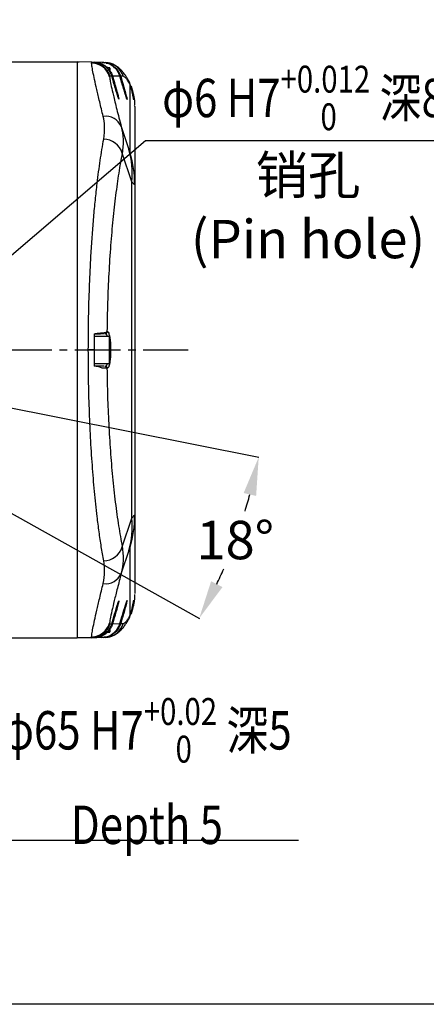
# Model space of a CAD drawing. Units: inches. Extents: x 0 to 13441, y 0 to 9502.
# Drawn here: x 9222 to 10069, y 2142 to 4193 of the extents above; entities that cross this region are included whole.
import ezdxf

# ---------------------------------------------------------------- set-up
doc = ezdxf.new("R2010")
doc.units = ezdxf.units.IN
doc.header["$MEASUREMENT"] = 0
doc.linetypes.add('CENTER2', pattern=[28.575, 19.05, -3.175, 3.175, -3.175])
for name, color, linetype in [('1轮廓实线层', 7, 'Continuous'), ('3中心线层', 1, 'CENTER2'), ('6文字层', 3, 'Continuous'), ('7标注层', 4, 'Continuous')]:
    doc.layers.add(name, color=color, linetype=linetype)
doc.styles.add('宋体-标注', font='txt')
doc.dimstyles.new('ERORT2024$2', dxfattribs={"dimscale": 2, "dimtxt": 40, "dimasz": 40, "dimexe": 0.18, "dimexo": 0.0625, "dimgap": 10, "dimtad": 1, "dimtih": 1, "dimtoh": 1, "dimdsep": 46, "dimtxsty": '宋体-标注', "dimcen": 1, "dimadec": 0, "dimazin": 0, "dimtfac": 1, "dimtdec": 4, "dimtix": 1, "dimtmove": 0, "dimatfit": 0, "dimfxl": 1, "dimtolj": 1, "dimtzin": 0, "dimarcsym": 0})
doc.dimstyles.new('ERORT2024$3', dxfattribs={"dimscale": 2, "dimtxt": 40, "dimasz": 40, "dimexe": 0.18, "dimexo": 0.0625, "dimgap": 10, "dimtad": 1, "dimtoh": 1, "dimdsep": 46, "dimtxsty": '宋体-标注', "dimcen": 1, "dimadec": 0, "dimazin": 0, "dimtfac": 1, "dimtdec": 4, "dimtmove": 0, "dimatfit": 3, "dimfxl": 1, "dimtolj": 1, "dimtzin": 0, "dimarcsym": 0})

# ---------------------------------------------------------------- blocks, each defined once
blk = doc.blocks.new('*D39')
at = {"layer": '7标注层', "color": 0, "lineweight": -2}
for p, q in [((8739.5, 4497.6), (8503.1, 3881.6)), ((9541.6, 4497.6), (8739.5, 4497.6)), ((8460.1, 3769.6), (8474.5, 3806.9)), ((8431.5, 3694.9), (8402.8, 3620.2))]:
    blk.add_line(p, q, dxfattribs=at)
at = {"layer": '7标注层', "color": 0}
for points in [[(8490.7, 3886.4), (8515.6, 3876.9), (8474.5, 3806.9)], [(8443.9, 3690.1), (8419, 3699.7), (8460.1, 3769.6)]]:
    blk.add_solid(points, dxfattribs=at)
at = {"layer": 'Defpoints', "color": 0}
for p in [(8474.5, 3806.9), (8460.1, 3769.6)]:
    blk.add_point(p, dxfattribs=at)
at = {"layer": '7标注层', "color": 0, "insert": (9150.5, 4638.4), "char_height": 80, "attachment_point": 5, "style": '宋体-标注'}
blk.add_mtext('\\A1;10-M6 深9 均布\\PDepth 9 EQS', dxfattribs=at)
blk = doc.blocks.new('*D40')
at = {"layer": '7标注层', "color": 0, "lineweight": -2}
for p, q in [((8436.7, 3802.5), (8398.6, 3872.8)), ((8474.8, 3732.2), (8721, 3277.7)), ((9151.4, 2483), (8759.1, 3207.4)), ((9803.1, 2483), (9151.4, 2483))]:
    blk.add_line(p, q, dxfattribs=at)
at = {"layer": '7标注层', "color": 0}
for points in [[(8425, 3796.1), (8448.5, 3808.8), (8474.8, 3732.2)], [(8770.8, 3213.7), (8747.3, 3201), (8721, 3277.7)]]:
    blk.add_solid(points, dxfattribs=at)
at = {"layer": 'Defpoints', "color": 0}
for p in [(8474.8, 3732.2), (8721, 3277.7)]:
    blk.add_point(p, dxfattribs=at)
at = {"layer": '7标注层', "color": 0, "insert": (9487.3, 2627.8), "char_height": 80, "attachment_point": 5, "style": '宋体-标注'}
blk.add_mtext('\\A1;\\W0.8;φ65 H7{\\H0.7x;\\S+0.02^  0;} 深5\\PDepth 5', dxfattribs=at)
blk = doc.blocks.new('*D42')
at = {"layer": '7标注层', "color": 0, "lineweight": -2}
for p, q in [((7622.3, 3504.9), (7475.1, 3504.9)), ((8287.9, 3468.2), (7482.9, 3373))]:
    blk.add_line(p, q, dxfattribs=at)
for start, end in [(171.8308, 175.9154), (180, 180.3102), (186.4495, 186.75), (190.8346, 194.9192)]:
    blk.add_arc((8597.9, 3504.9), 1122.4, start, end, dxfattribs=at)
at = {"layer": '7标注层', "color": 0}
for points in [[(7465, 3585.4), (7491.7, 3584.4), (7475.5, 3504.9)], [(7508.7, 3296), (7482.3, 3291.9), (7483.3, 3373)]]:
    blk.add_solid(points, dxfattribs=at)
at = {"layer": 'Defpoints', "color": 0}
for p in [(7622.4, 3504.9), (8597.9, 3504.9), (9573.4, 3504.9), (8288.1, 3468.3), (7480.2, 3402.7)]:
    blk.add_point(p, dxfattribs=at)
at = {"layer": '7标注层', "color": 0, "insert": (7477.4, 3438.9), "char_height": 80, "attachment_point": 5, "style": '宋体-标注'}
blk.add_mtext('\\A1;7%%d', dxfattribs=at)
blk = doc.blocks.new('*D44')
at = {"layer": '7标注层', "color": 0, "lineweight": -2}
for p, q in [((9484, 3940.9), (8982.9, 3511.7)), ((10122.4, 3940.9), (9484, 3940.9)), ((8885.7, 3428.5), (8922.1, 3459.7)), ((8824.9, 3376.4), (8764.2, 3324.4))]:
    blk.add_line(p, q, dxfattribs=at)
at = {"layer": '7标注层', "color": 0}
for points in [[(8974.2, 3521.8), (8991.6, 3501.6), (8922.1, 3459.7)], [(8833.6, 3366.3), (8816.3, 3386.5), (8885.7, 3428.5)]]:
    blk.add_solid(points, dxfattribs=at)
at = {"layer": 'Defpoints', "color": 0}
for p in [(8922.1, 3459.7), (8885.7, 3428.5)]:
    blk.add_point(p, dxfattribs=at)
at = {"layer": '7标注层', "color": 0, "insert": (9813.2, 4029.9), "char_height": 80, "attachment_point": 5, "style": '宋体-标注'}
blk.add_mtext('\\A1;\\A1;\\fSimSun|b0|i0|c134|p2;\\W0.8;φ6 H7{\\H0.7x;\\S+0.012^  0;} 深8', dxfattribs=at)
blk = doc.blocks.new('*D52')
at = {"layer": '7标注层', "color": 0, "lineweight": -2}
for p, q in [((8904, 3444), (9720.3, 3281.7)), ((8870.2, 3352.4), (9596.4, 2945.8))]:
    blk.add_line(p, q, dxfattribs=at)
for start, end in [(342.9221, 344.7426), (334.7574, 336.5116)]:
    blk.add_arc((8597.9, 3504.9), 1144, start, end, dxfattribs=at)
at = {"layer": '7标注层', "color": 0}
for points in [[(9714.6, 3200.8), (9688.6, 3206.9), (9720, 3281.7)], [(9620.9, 3023.2), (9644.6, 3011), (9596.1, 2945.9)]]:
    blk.add_solid(points, dxfattribs=at)
at = {"layer": 'Defpoints', "color": 0}
for p in [(8597.9, 3504.9), (8597.9, 3504.9), (8903.9, 3444.1), (8870.1, 3352.5), (9655.9, 3069.6)]:
    blk.add_point(p, dxfattribs=at)
at = {"layer": '7标注层', "color": 0, "insert": (9671.2, 3109), "char_height": 80, "attachment_point": 5, "style": '宋体-标注'}
blk.add_mtext('\\A1;18%%d', dxfattribs=at)

msp = doc.modelspace()

# ---------------------------------------------------------------- linework, layer by layer
at = {"color": 7, "linetype": 'Continuous', "lineweight": 25}
for p, q in [((9172.283, 4104.936), (9341.911, 4104.936)), ((9372.592, 4104.294), (9341.911, 4104.936)), ((9341.911, 4104.936), (9341.911, 2904.936)), ((9341.911, 4104.936), (9342.01, 4104.936)), ((9372.138, 4102.656), (9372.592, 4104.294)), ((9372.592, 4104.294), (9377.99, 4104.18)), ((9393.483, 4103.856), (9378.262, 4104.175)), ((9395.142, 4103.821), (9400.251, 4103.714)), ((9395.754, 4099.684), (9395.753, 4099.683)), ((9395.939, 4098.698), (9395.939, 4098.696)), ((9409.19, 4092.936), (9402.886, 4092.936)), ((9409.99, 4092.136), (9409.99, 4088.11)), ((9409.99, 4088.11), (9409.99, 4084.858)), ((9414.037, 4075.461), (9410.133, 4075.543)), ((9416.789, 4066.06), (9414.037, 4075.461)), ((9416.79, 4066.06), (9414.038, 4075.461)), ((9415.721, 4075.426), (9418.466, 4066.06)), ((9431.017, 4075.106), (9415.721, 4075.426)), ((9416.79, 4066.06), (9416.789, 4066.06)), ((9433.664, 4066.06), (9431.017, 4075.106)), ((9433.665, 4066.06), (9431.018, 4075.105)), ((9432.72, 4075.07), (9435.36, 4066.06)), ((9437.793, 4074.964), (9432.72, 4075.07)), ((9433.665, 4066.06), (9433.664, 4066.06)), ((9451.494, 4061.16), (9449.4, 4065.422)), ((9452.184, 3916.452), (9452.184, 4058.413)), ((9453.842, 4054.39), (9454.998, 4052.305)), ((9454.998, 4052.305), (9456.029, 4048.959)), ((9458.832, 4037.865), (9456.196, 4049.158)), ((9461.911, 4012.026), (9461.911, 3849.007)), ((9433.897, 3970.201), (9449.715, 3922.805)), ((9455.736, 3855.359), (9435.833, 3914.996)), ((9455.736, 3154.513), (9455.736, 3855.359)), ((9461.911, 3849.007), (9461.911, 3160.866)), ((9409.19, 3532.936), (9377.99, 3532.936)), ((9401.064, 3539.123), (9400.262, 3539.102)), ((9404.095, 3543.101), (9404.897, 3543.122)), ((9409.99, 3532.136), (9409.99, 3529.986)), ((9409.99, 3529.986), (9409.99, 3477.736)), ((9377.99, 3504.936), (9365.318, 3504.936)), ((9377.99, 3476.936), (9409.19, 3476.936)), ((9400.262, 3470.77), (9401.064, 3470.749)), ((9404.897, 3466.75), (9404.095, 3466.771)), ((9461.911, 3160.866), (9461.911, 2997.847)), ((9435.833, 3094.876), (9455.736, 3154.513)), ((9449.715, 3087.068), (9433.897, 3039.672)), ((9452.184, 2951.459), (9452.184, 3093.42)), ((9454.998, 2957.567), (9453.842, 2955.482)), ((9456.029, 2960.913), (9454.998, 2957.567)), ((9456.196, 2960.714), (9458.858, 2971.436)), ((9410.133, 2934.329), (9414.037, 2934.411)), ((9414.037, 2934.411), (9416.789, 2943.812)), ((9414.038, 2934.411), (9416.79, 2943.812)), ((9418.466, 2943.812), (9415.721, 2934.446)), ((9415.721, 2934.446), (9431.017, 2934.767)), ((9416.789, 2943.812), (9416.79, 2943.812)), ((9431.017, 2934.767), (9433.664, 2943.812)), ((9431.018, 2934.767), (9433.665, 2943.812)), ((9435.36, 2943.812), (9432.72, 2934.802)), ((9432.72, 2934.802), (9437.793, 2934.909)), ((9433.664, 2943.812), (9433.665, 2943.812)), ((9449.4, 2944.451), (9451.494, 2948.712)), ((9402.697, 2916.936), (9409.19, 2916.936)), ((9409.99, 2925.017), (9409.99, 2917.736)), ((9172.283, 2904.936), (9341.911, 2904.936)), ((9372.592, 2905.579), (9341.911, 2904.936)), ((9342.01, 2904.936), (9341.911, 2904.936)), ((9372.592, 2905.579), (9372.138, 2907.216)), ((9377.99, 2905.692), (9372.592, 2905.579)), ((9377.99, 2905.692), (9377.99, 2905.72)), ((9378.153, 2905.695), (9377.99, 2905.692)), ((9393.478, 2906.016), (9378.153, 2905.695)), ((9400.251, 2906.158), (9395.142, 2906.051)), ((9395.754, 2910.188), (9395.402, 2910.866)), ((9395.939, 2911.176), (9395.939, 2911.175)), ((9404.889, 2907.125), (9400.251, 2906.158))]:
    msp.add_line(p, q, dxfattribs=at)
at = {"color": 8, "linetype": 'Continuous', "lineweight": 25}
for p, q in [((9345.911, 4104.872), (9345.911, 4104.852)), ((9395.142, 4103.821), (9397.969, 4103.322)), ((9409.19, 4085.839), (9409.19, 4092.936)), ((9456.029, 4048.959), (9457.385, 4044.556)), ((9461.911, 4012.026), (9461.677, 4013.707)), ((9409.19, 3530.723), (9409.19, 3532.936)), ((9409.19, 3476.936), (9409.19, 3530.723)), ((9409.99, 3504.936), (9411.718, 3504.936)), ((9457.385, 2965.317), (9456.029, 2960.913)), ((9409.19, 2916.936), (9409.19, 2923.963)), ((9345.911, 2905.02), (9345.911, 2905)), ((9378.153, 2905.695), (9378.152, 2905.73))]:
    msp.add_line(p, q, dxfattribs=at)
at = {"color": 7, "linetype": 'Continuous', "lineweight": 25}
for centre, radius, start, end in [((9371.337, 4062.682), 39.982, 16.467154, 88.852402), ((9371.752, 4064.311), 39.992, 16.312, 88.795814), ((9399.411, 4063.731), 39.992, 16.312, 88.795814), ((9409.19, 4092.136), 0.8, 360, 90), ((9401.639, 3956.995), 34.856, 22.263208, 98.71804), ((9396.295, 3903.049), 41.303, 16.813236, 88.623222), ((9270.141, 3872.782), 186.41, 354.637137, 15.565973), ((9221.763, 3848.878), 240.053, 359.999939, 16.317448), ((9223.18, 3849.004), 238.73, 0.000721, 16.411202), ((9400.128, 3543.068), 3.968, 271.934135, 0.480876), ((9400.93, 3543.089), 3.968, 271.934135, 0.480876), ((9409.19, 3532.136), 0.8, 360, 90), ((9400.128, 3466.805), 3.968, 359.519124, 88.065865), ((9400.93, 3466.784), 3.968, 359.519124, 88.065865), ((9409.19, 3477.736), 0.8, 270, 0), ((9223.18, 3160.869), 238.73, 343.588798, 359.999279), ((9270.141, 3137.09), 186.41, 344.434027, 5.362863), ((9396.295, 3106.823), 41.303, 271.376778, 343.186764), ((9401.639, 3052.877), 34.856, 261.28196, 337.736792), ((9371.337, 2947.19), 39.982, 271.147598, 343.532846), ((9371.752, 2945.562), 39.992, 271.204186, 343.688), ((9399.411, 2946.141), 39.992, 271.204186, 343.688), ((9409.19, 2917.736), 0.8, 270, 0)]:
    msp.add_arc(centre, radius, start, end, dxfattribs=at)
at = {"color": 8, "linetype": 'Continuous', "lineweight": 25}
for centre, radius, start, end in [((9403.036, 4113.799), 40.415, 286.016161, 288.291934), ((9406.042, 4103.631), 39.571, 286.038228, 288.298303), ((9419.926, 4113.777), 40.767, 286.007128, 288.289363), ((9422.829, 4103.961), 39.918, 286.029076, 288.295646), ((9414.175, 4047.369), 39.581, 16.202413, 27.732684), ((9454.321, 4051.903), 0.788, 30.72293, 89.184151), ((9455.624, 4043.91), 1.875, 20.158473, 76.347366), ((9425.203, 4026.219), 3.988, 16.422474, 50.051895), ((9442.218, 4025.775), 3.988, 16.422827, 50.89246), ((9425.205, 2983.652), 3.986, 317.270101, 343.5831), ((9442.219, 2984.097), 3.987, 316.133014, 343.580078), ((9454.317, 2957.973), 0.793, 270.328901, 329.189144), ((9455.57, 2966.022), 1.947, 284.434766, 338.74602), ((9401.116, 2889.853), 46.924, 71.865933, 73.825973), ((9404.06, 2899.838), 46.274, 71.861174, 73.81162), ((9417.992, 2889.827), 47.326, 71.868801, 73.834708), ((9420.839, 2899.479), 46.65, 71.863947, 73.819964), ((9414.175, 2962.504), 39.581, 332.267319, 343.797587)]:
    msp.add_arc(centre, radius, start, end, dxfattribs=at)
at = {"color": 7, "linetype": 'Continuous', "lineweight": 25}
for centre, major_axis, start_param, end_param in [((9377.315, 4064.186), (39.999, -0.838), 1.11275412, 1.57406461), ((9375.651, 4064.221), (39.999, -0.838), 1.0599388, 1.49692497), ((9375.651, 2945.652), (39.999, 0.838), 4.74994487, 5.22324651), ((9377.315, 2945.687), (39.999, 0.838), 4.71238898, 5.17043118)]:
    msp.add_ellipse(centre, major_axis=major_axis, ratio=0.99980825, start_param=start_param, end_param=end_param, dxfattribs=at)
for points, knots in [([(9342.01, 4104.936), (9342.152, 4104.936), (9342.437, 4104.936), (9343.374, 4104.93), (9344.564, 4104.912), (9345.462, 4104.886), (9345.911, 4104.872)], [0, 0, 0, 0, 0.25023439, 0.50046975, 0.75067363, 1, 1, 1, 1]), ([(9396.355, 3991.449), (9393.821, 4001.855), (9388.792, 4022.501), (9382.84, 4047.875), (9378.078, 4069.013), (9374.687, 4085.308), (9372.538, 4097.155), (9372.271, 4100.825), (9372.138, 4102.656)], [0, 0, 0, 0, 0.16946557, 0.33621824, 0.50033507, 0.66777821, 0.83430147, 1, 1, 1, 1]), ([(9379.439, 4104.041), (9379.433, 4104.042), (9378.953, 4104.088), (9378.201, 4104.143), (9378.043, 4104.152), (9377.99, 4104.155)], [0, 0, 0, 0, 0.00872728, 0.67041538, 1, 1, 1, 1]), ([(9378.022, 4104.18), (9378.022, 4104.18), (9378.022, 4104.18), (9378.026, 4104.179), (9378.053, 4104.178), (9378.178, 4104.173), (9378.291, 4104.148), (9378.375, 4104.129)], [0, 0, 0, 0, 0.00044992, 0.04880304, 0.06150545, 0.31198873, 1, 1, 1, 1]), ([(9431.017, 4075.106), (9430.056, 4077.771), (9428.134, 4083.102), (9423.2, 4090.098), (9417.084, 4095.902), (9409.682, 4100.379), (9401.7, 4103.218), (9396.068, 4103.652), (9393.482, 4103.852)], [0, 0, 0, 0, 0.16766681, 0.33533376, 0.50300086, 0.66537108, 0.8463713, 1, 1, 1, 1]), ([(9449.212, 4065.783), (9447.773, 4068.367), (9445.092, 4073.179), (9441.724, 4078.166), (9438.842, 4082.059), (9436.345, 4085.084), (9434.387, 4087.246), (9432.943, 4088.733), (9431.952, 4089.71), (9430.993, 4090.615), (9429.886, 4091.617), (9428.167, 4093.088), (9425.406, 4095.23), (9421.101, 4098.01), (9414.97, 4101.142), (9409.34, 4102.429), (9406.263, 4103.132)], [0, 0, 0, 0, 0.14325418, 0.2667585, 0.37068036, 0.45504683, 0.52340756, 0.55331657, 0.58038111, 0.60460043, 0.6271145, 0.65890081, 0.71557882, 0.79118588, 0.88588618, 1, 1, 1, 1]), ([(9395.753, 4099.683), (9397.658, 4098.626), (9400.984, 4096.78), (9403.663, 4094.087), (9404.808, 4092.936)], [0, 0, 0, 0, 0.57266354, 1, 1, 1, 1]), ([(9414.037, 4075.461), (9413.125, 4078.015), (9411.299, 4083.123), (9405.969, 4090.91), (9400.465, 4095.936), (9396.517, 4098.345), (9395.939, 4098.698)], [0, 0, 0, 0, 0.26941231, 0.53879809, 0.93246255, 1, 1, 1, 1]), ([(9409.219, 4087.977), (9410.358, 4086.478), (9413.242, 4082.685), (9414.787, 4078.162), (9415.721, 4075.426)], [0, 0, 0, 0, 0.39519015, 1, 1, 1, 1]), ([(9410.133, 4075.543), (9409.988, 4075.466), (9409.727, 4075.328), (9409.694, 4074.416), (9409.679, 4074.015)], [0, 0, 0, 0, 0.56002778, 1, 1, 1, 1]), ([(9409.679, 4074.015), (9409.844, 4072.05), (9410.176, 4068.1), (9412.853, 4054.808), (9417.412, 4034.96), (9424.146, 4007.638), (9430.652, 3982.657), (9433.897, 3970.201)], [0, 0, 0, 0, 0.18474115, 0.37130564, 0.55888079, 0.78004692, 1, 1, 1, 1]), ([(9426.076, 4035.502), (9425.564, 4037.092), (9424.106, 4041.624), (9420.789, 4052.505), (9418.087, 4061.663), (9416.789, 4066.06)], [0, 0, 0, 0, 0.219260411, 0.625085546, 1, 1, 1, 1]), ([(9418.466, 4066.06), (9419.987, 4060.824), (9423.119, 4050.04), (9426.632, 4037.348), (9428.684, 4029.447), (9428.917, 4028.028), (9429.029, 4027.346)], [0, 0, 0, 0, 0.27612335, 0.56863345, 0.7928992, 1, 1, 1, 1]), ([(9443.063, 4035.133), (9442.544, 4036.747), (9441.067, 4041.336), (9437.71, 4052.349), (9434.977, 4061.612), (9433.664, 4066.06)], [0, 0, 0, 0, 0.2198655, 0.62537611, 1, 1, 1, 1]), ([(9435.36, 4066.06), (9436.899, 4060.764), (9440.067, 4049.856), (9443.62, 4037.019), (9445.696, 4029.027), (9445.931, 4027.591), (9446.044, 4026.902)], [0, 0, 0, 0, 0.27612335, 0.56863345, 0.7928992, 1, 1, 1, 1]), ([(9452.184, 4058.413), (9450.408, 4061.443), (9446.856, 4067.502), (9442.021, 4073.141), (9439.397, 4074.272), (9437.793, 4074.964)], [0, 0, 0, 0, 0.2799827, 0.55998146, 1, 1, 1, 1]), ([(9453.821, 4054.699), (9453.522, 4055.408), (9452.988, 4056.674), (9452.43, 4057.882), (9452.184, 4058.413)], [0, 0, 0, 0, 0.559991598, 1, 1, 1, 1]), ([(9459.226, 4028.041), (9459.254, 4028.165), (9459.324, 4028.472), (9459.033, 4030.399), (9458.499, 4033.765), (9457.516, 4038.988), (9456.006, 4046.093), (9454.506, 4051.855), (9453.719, 4054.875)], [0, 0, 0, 0, 0.0948684, 0.23517318, 0.39493646, 0.57609874, 0.77776733, 1, 1, 1, 1]), ([(9457.385, 4044.556), (9457.916, 4041.497), (9458.98, 4035.379), (9459.753, 4029.051), (9460.081, 4025.658), (9459.971, 4025.678), (9459.42, 4029.054), (9458.292, 4035.466), (9456.522, 4044.216), (9454.722, 4051.202), (9453.821, 4054.699)], [0, 0, 0, 0, 0.12485706, 0.24980785, 0.37481931, 0.49985492, 0.62488382, 0.74987391, 0.87480036, 1, 1, 1, 1]), ([(9427.051, 4032.455), (9427.01, 4032.579), (9426.821, 4033.158), (9426.402, 4034.471), (9426.074, 4035.502)], [0, 0, 0, 0, 0.21585226, 1, 1, 1, 1]), ([(9444.045, 4032.066), (9444.003, 4032.193), (9443.813, 4032.776), (9443.391, 4034.098), (9443.061, 4035.133)], [0, 0, 0, 0, 0.21708001, 1, 1, 1, 1]), ([(9458.129, 4040.51), (9458.86, 4038.039), (9461.232, 4030.023), (9461.499, 4020.96), (9461.683, 4014.69)], [0, 0, 0, 0, 0.30820756, 1, 1, 1, 1]), ([(9397.288, 3944.34), (9398.433, 3953.608), (9400.48, 3970.166), (9397.616, 3984.943), (9396.355, 3991.449)], [0, 0, 0, 0, 0.55969202, 1, 1, 1, 1]), ([(9365.318, 3504.936), (9365.419, 3525.455), (9365.623, 3566.572), (9367.081, 3620.76), (9368.971, 3667.384), (9371.06, 3706.7), (9373.581, 3744.896), (9376.528, 3781.872), (9379.882, 3817.556), (9384.268, 3857.397), (9389.919, 3900.874), (9394.806, 3929.698), (9397.288, 3944.34)], [0, 0, 0, 0, 0.12432859, 0.24913985, 0.33192059, 0.41536181, 0.49947193, 0.58138632, 0.66444917, 0.74866689, 0.87232187, 1, 1, 1, 1]), ([(9449.715, 3922.805), (9450.421, 3920.725), (9451.65, 3917.107), (9451.998, 3916.557), (9452.147, 3916.323)], [0, 0, 0, 0, 0.57478141, 1, 1, 1, 1]), ([(9435.833, 3914.996), (9433.364, 3901.41), (9428.393, 3874.06), (9421.917, 3827.433), (9416.252, 3777.049), (9411.498, 3722.44), (9407.809, 3664.499), (9405.188, 3604.228), (9404.458, 3563.371), (9404.095, 3543.101)], [0, 0, 0, 0, 0.138513111, 0.2788234, 0.42017687, 0.561792857, 0.709575006, 0.855915866, 1, 1, 1, 1]), ([(9452.147, 3916.323), (9452.159, 3916.329), (9452.181, 3916.342), (9452.183, 3916.418), (9452.184, 3916.452)], [0, 0, 0, 0, 0.559640273, 1, 1, 1, 1]), ([(9461.816, 3848.877), (9461.39, 3849.154), (9460.531, 3849.712), (9457.341, 3853.469), (9455.736, 3855.359)], [0, 0, 0, 0, 0.49678516, 1, 1, 1, 1]), ([(9461.911, 3849.007), (9461.906, 3848.965), (9461.897, 3848.891), (9461.841, 3848.882), (9461.816, 3848.877)], [0, 0, 0, 0, 0.56005112, 1, 1, 1, 1]), ([(9377.58, 3538.509), (9382.043, 3538.625), (9388.737, 3538.801), (9396.588, 3539.006), (9398.204, 3539.049), (9399.012, 3539.07)], [0, 0, 0, 0, 0.50001464, 0.75013414, 1, 1, 1, 1]), ([(9377.99, 3538.519), (9381.011, 3539.017), (9387.465, 3540.079), (9395.451, 3540.995), (9401.521, 3541.263), (9403.249, 3542.497), (9404.095, 3543.101)], [0, 0, 0, 0, 0.234003147, 0.499937821, 0.755046751, 1, 1, 1, 1]), ([(9377.99, 3504.936), (9377.99, 3511.35), (9377.99, 3522.55), (9377.99, 3533.738), (9377.99, 3538.519)], [0, 0, 0, 0, 0.57263928, 1, 1, 1, 1]), ([(9397.288, 3065.532), (9395.609, 3075.239), (9392.287, 3094.45), (9387.784, 3125.54), (9382.949, 3163.524), (9378.093, 3209.467), (9373.499, 3264.652), (9369.879, 3322.238), (9367.267, 3382.121), (9365.625, 3443.164), (9365.42, 3484.372), (9365.318, 3504.936)], [0, 0, 0, 0, 0.08557099, 0.16935176, 0.25134645, 0.3770819, 0.50023385, 0.62601273, 0.75029945, 0.87539224, 1, 1, 1, 1]), ([(9377.99, 3471.353), (9377.99, 3476.124), (9377.99, 3487.311), (9377.99, 3498.512), (9377.99, 3504.936)], [0, 0, 0, 0, 0.42641218, 1, 1, 1, 1]), ([(9399.012, 3470.803), (9398.204, 3470.824), (9396.588, 3470.866), (9388.735, 3471.072), (9382.043, 3471.247), (9377.582, 3471.364)], [0, 0, 0, 0, 0.24986741, 0.49998829, 1, 1, 1, 1]), ([(9394.324, 3466.859), (9392.021, 3467.986), (9387.423, 3470.235), (9381.131, 3470.981), (9377.99, 3471.353)], [0, 0, 0, 0, 0.50089031, 1, 1, 1, 1]), ([(9404.095, 3466.771), (9403.169, 3466.767), (9401.316, 3466.759), (9396.657, 3466.826), (9394.325, 3466.859)], [0, 0, 0, 0, 0.49966972, 1, 1, 1, 1]), ([(9404.095, 3466.771), (9404.436, 3447.429), (9405.123, 3408.449), (9407.542, 3350.859), (9410.989, 3294.48), (9415.593, 3239.463), (9421.323, 3187.037), (9428.046, 3137.848), (9433.249, 3109.137), (9435.833, 3094.876)], [0, 0, 0, 0, 0.13748626, 0.27706176, 0.41802106, 0.55961038, 0.70776048, 0.85484689, 1, 1, 1, 1]), ([(9455.736, 3154.513), (9457.537, 3156.628), (9461.116, 3160.831), (9461.647, 3160.854), (9461.911, 3160.866)], [0, 0, 0, 0, 0.50315718, 1, 1, 1, 1]), ([(9452.184, 3093.42), (9452.038, 3093.318), (9451.768, 3093.129), (9450.358, 3088.968), (9449.715, 3087.068)], [0, 0, 0, 0, 0.54328495, 1, 1, 1, 1]), ([(9396.355, 3018.424), (9397.854, 3026.749), (9400.531, 3041.625), (9398.279, 3058.224), (9397.288, 3065.532)], [0, 0, 0, 0, 0.55969022, 1, 1, 1, 1]), ([(9433.897, 3039.672), (9431.121, 3029.03), (9425.555, 3007.689), (9419.099, 2981.836), (9413.909, 2959.893), (9410.371, 2943.194), (9409.909, 2938.294), (9409.679, 2935.857)], [0, 0, 0, 0, 0.18654671, 0.37412503, 0.56185638, 0.78209457, 1, 1, 1, 1]), ([(9372.138, 2907.216), (9372.271, 2909.046), (9372.537, 2912.715), (9374.686, 2924.556), (9378.075, 2940.845), (9382.836, 2961.982), (9388.789, 2987.361), (9393.82, 3008.014), (9396.355, 3018.424)], [0, 0, 0, 0, 0.16564562, 0.33211569, 0.4995053, 0.66367339, 0.83047924, 1, 1, 1, 1]), ([(9461.683, 2995.182), (9461.492, 2988.916), (9461.209, 2979.664), (9458.775, 2971.481), (9457.99, 2968.84)], [0, 0, 0, 0, 0.67728524, 1, 1, 1, 1]), ([(9416.789, 2943.812), (9417.89, 2947.549), (9420.179, 2955.321), (9423.437, 2966.04), (9425.879, 2973.902), (9426.685, 2976.26), (9426.9, 2976.889)], [0, 0, 0, 0, 0.27872008, 0.57969332, 0.88794247, 1, 1, 1, 1]), ([(9429.029, 2982.526), (9428.843, 2981.506), (9428.455, 2979.375), (9425.619, 2968.815), (9422.096, 2956.284), (9419.65, 2947.882), (9418.466, 2943.812)], [0, 0, 0, 0, 0.266179728, 0.555748265, 0.784780269, 1, 1, 1, 1]), ([(9433.664, 2943.812), (9434.778, 2947.592), (9437.093, 2955.453), (9440.389, 2966.296), (9442.862, 2974.258), (9443.679, 2976.648), (9443.899, 2977.29)], [0, 0, 0, 0, 0.278389487, 0.579005745, 0.886889275, 1, 1, 1, 1]), ([(9446.044, 2982.97), (9445.856, 2981.938), (9445.464, 2979.783), (9442.595, 2969.102), (9439.032, 2956.427), (9436.558, 2947.929), (9435.36, 2943.812)], [0, 0, 0, 0, 0.26617973, 0.55574827, 0.78478027, 1, 1, 1, 1]), ([(9453.719, 2954.997), (9454.504, 2958.011), (9456.004, 2963.77), (9457.513, 2970.87), (9458.497, 2976.098), (9459.032, 2979.467), (9459.323, 2981.392), (9459.253, 2981.704), (9459.225, 2981.83)], [0, 0, 0, 0, 0.2217949, 0.4237171, 0.60451437, 0.76462933, 0.90470289, 1, 1, 1, 1]), ([(9453.821, 2955.173), (9454.72, 2958.661), (9456.518, 2965.64), (9458.289, 2974.389), (9459.418, 2980.809), (9459.971, 2984.192), (9460.081, 2984.217), (9459.754, 2980.834), (9458.983, 2974.51), (9457.918, 2968.385), (9457.385, 2965.317)], [0, 0, 0, 0, 0.12488256, 0.24984714, 0.37488344, 0.49992765, 0.62494125, 0.74988601, 0.87472761, 1, 1, 1, 1]), ([(9452.184, 2951.459), (9452.496, 2952.137), (9453.053, 2953.347), (9453.586, 2954.615), (9453.821, 2955.173)], [0, 0, 0, 0, 0.56002478, 1, 1, 1, 1]), ([(9393.478, 2906.016), (9398.409, 2906.649), (9407.794, 2907.854), (9419.225, 2915.333), (9427.132, 2924.477), (9429.778, 2931.487), (9431.017, 2934.767)], [0, 0, 0, 0, 0.29247811, 0.5566934, 0.79255967, 1, 1, 1, 1]), ([(9432.72, 2934.802), (9431.231, 2931.004), (9428.14, 2923.116), (9419.062, 2913.806), (9407.673, 2907.438), (9399.248, 2906.506), (9395.142, 2906.051)], [0, 0, 0, 0, 0.24069613, 0.49987138, 0.75627196, 1, 1, 1, 1]), ([(9395.939, 2911.175), (9399.698, 2913.928), (9405.656, 2918.291), (9411.286, 2926.771), (9413.12, 2931.864), (9414.037, 2934.411)], [0, 0, 0, 0, 0.46072987, 0.73035164, 1, 1, 1, 1]), ([(9403.908, 2906.42), (9406.782, 2906.913), (9412.125, 2907.829), (9418.405, 2910.481), (9423.339, 2913.239), (9426.904, 2915.763), (9429.362, 2917.791), (9430.7, 2918.986), (9431.785, 2920), (9432.849, 2921.043), (9433.916, 2922.14), (9435.35, 2923.68), (9437.204, 2925.806), (9439.546, 2928.733), (9442.26, 2932.485), (9445.403, 2937.224), (9447.887, 2941.701), (9449.212, 2944.089)], [0, 0, 0, 0, 0.08386373, 0.15594258, 0.21645469, 0.27748995, 0.31986974, 0.34747602, 0.37564063, 0.4060011, 0.43855778, 0.47330873, 0.5450982, 0.6328031, 0.73781876, 0.86018403, 1, 1, 1, 1]), ([(9409.679, 2935.857), (9409.703, 2935.364), (9409.745, 2934.484), (9410.015, 2934.376), (9410.133, 2934.329)], [0, 0, 0, 0, 0.55996868, 1, 1, 1, 1]), ([(9415.721, 2934.446), (9414.804, 2931.704), (9413.431, 2927.596), (9410.849, 2924.148), (9409.99, 2923.002)], [0, 0, 0, 0, 0.66754329, 1, 1, 1, 1]), ([(9418.525, 2915.677), (9421.23, 2918.274), (9426.851, 2923.671), (9429.594, 2930.977), (9431.018, 2934.767)], [0, 0, 0, 0, 0.48117803, 1, 1, 1, 1]), ([(9437.793, 2934.909), (9438.767, 2935.191), (9440.716, 2935.755), (9444.255, 2939.359), (9447.903, 2943.993), (9450.757, 2948.971), (9452.184, 2951.459)], [0, 0, 0, 0, 0.28001546, 0.55997041, 0.7799612, 1, 1, 1, 1]), ([(9404.719, 2916.936), (9403.301, 2915.514), (9401.425, 2913.633), (9399.051, 2912.1), (9398.31, 2911.638), (9398.112, 2911.517), (9398.063, 2911.487), (9398.056, 2911.483), (9398.054, 2911.481), (9398.053, 2911.481), (9398.052, 2911.481), (9398.052, 2911.481), (9397.88, 2911.376), (9397.127, 2910.925), (9396.351, 2910.509), (9395.754, 2910.188)], [0, 0, 0, 0, 0.53167218, 0.70343757, 0.75027542, 0.76393722, 0.76518811, 0.76577553, 0.76591842, 0.76598927, 0.76602455, 0.76604215, 0.76606574, 0.81964594, 1, 1, 1, 1]), ([(9396.277, 2906.215), (9400.092, 2906.935), (9407.815, 2908.393), (9415.488, 2912.26), (9418.332, 2915.46), (9418.525, 2915.677)], [0, 0, 0, 0, 0.476529237, 0.964581363, 1, 1, 1, 1]), ([(9345.911, 2905), (9345.461, 2904.987), (9344.561, 2904.96), (9343.37, 2904.943), (9342.436, 2904.936), (9342.151, 2904.936), (9342.01, 2904.936)], [0, 0, 0, 0, 0.2502296, 0.500463, 0.75062846, 1, 1, 1, 1])]:
    msp.add_open_spline(points, degree=3, knots=knots, dxfattribs=at)
at = {"color": 8, "linetype": 'Continuous', "lineweight": 25}
for points, knots in [([(9402.322, 4102.552), (9403.979, 4102.325), (9409.924, 4101.507), (9419.032, 4095.962), (9428.147, 4086.78), (9431.233, 4078.876), (9432.72, 4075.07)], [0, 0, 0, 0, 0.11583582, 0.41559598, 0.7185965, 1, 1, 1, 1]), ([(9429.029, 4027.346), (9428.927, 4027.418), (9428.714, 4027.567), (9427.575, 4030.775), (9426.403, 4034.47), (9426.076, 4035.502)], [0, 0, 0, 0, 0.3974067, 0.83175342, 1, 1, 1, 1]), ([(9446.044, 4026.902), (9445.941, 4026.974), (9445.726, 4027.125), (9444.575, 4030.366), (9443.392, 4034.096), (9443.063, 4035.133)], [0, 0, 0, 0, 0.39781083, 0.83259926, 1, 1, 1, 1]), ([(9404.762, 3532.936), (9404.404, 3534.293), (9403.328, 3538.368), (9401.97, 3538.821), (9401.064, 3539.123)], [0, 0, 0, 0, 0.33308874, 1, 1, 1, 1]), ([(9404.897, 3543.122), (9405.881, 3542.606), (9407.667, 3541.668), (9408.985, 3534.821), (9409.577, 3531.744)], [0, 0, 0, 0, 0.55054049, 1, 1, 1, 1]), ([(9409.99, 3529.971), (9410.052, 3529.715), (9410.758, 3526.781), (9411.455, 3517.654), (9411.633, 3509.058), (9411.718, 3504.936)], [0, 0, 0, 0, 0.04749037, 0.54319685, 1, 1, 1, 1]), ([(9411.718, 3504.936), (9411.662, 3501.417), (9411.547, 3494.1), (9410.897, 3485.398), (9410.208, 3481.426), (9409.99, 3480.169)], [0, 0, 0, 0, 0.387720069, 0.806289299, 1, 1, 1, 1]), ([(9401.064, 3470.749), (9401.97, 3471.051), (9403.328, 3471.505), (9404.404, 3475.58), (9404.762, 3476.936)], [0, 0, 0, 0, 0.66723444, 1, 1, 1, 1]), ([(9409.483, 3477), (9409.396, 3476.431), (9408.779, 3472.415), (9407.172, 3468.072), (9405.636, 3467.18), (9404.897, 3466.75)], [0, 0, 0, 0, 0.07883554, 0.55673, 1, 1, 1, 1]), ([(9426.9, 2976.889), (9427.456, 2978.576), (9428.756, 2982.517), (9428.929, 2982.523), (9429.029, 2982.526)], [0, 0, 0, 0, 0.428090692, 1, 1, 1, 1]), ([(9443.899, 2977.29), (9444.458, 2978.988), (9445.769, 2982.964), (9445.944, 2982.968), (9446.044, 2982.97)], [0, 0, 0, 0, 0.42686618, 1, 1, 1, 1])]:
    msp.add_open_spline(points, degree=3, knots=knots, dxfattribs=at)
at = {"color": 7, "linetype": 'Continuous', "lineweight": 25}
for points in [[(9433.897, 3970.201), (9435.704, 3961.439), (9439.32, 3943.917), (9436.995, 3924.636), (9435.833, 3914.996)], [(9435.833, 3094.876), (9436.995, 3085.236), (9439.32, 3065.956), (9435.704, 3048.433), (9433.897, 3039.672)]]:
    msp.add_open_spline(points, degree=3, dxfattribs=at)
at = {"layer": '1轮廓实线层'}
msp.add_lwpolyline([(7077.347, 5342.347), (12750.32, 5342.347, -0.41421356), (12870.32, 5222.347), (12870.32, 2261.831, -0.41421356), (12750.32, 2141.831), (7077.347, 2141.831, -0.41421356), (6957.347, 2261.831), (6957.347, 5222.347, -0.41421356)], format="xyb", close=True, dxfattribs=at)
at = {"layer": '3中心线层', "ltscale": 5}
msp.add_line((7622.39, 3504.936), (9573.432, 3504.936), dxfattribs=at)

# ---------------------------------------------------------------- texts
at = {"layer": '6文字层', "insert": (9513.343, 3909.339), "char_height": 80, "width": 618.62473, "attachment_point": 1, "style": '宋体-标注'}
msp.add_mtext('\\pxqc;销孔\\P(Pin hole)', dxfattribs=at)

# ---------------------------------------------------------------- dimensions: what is measured, and where the dimension line sits
at = {"layer": '7标注层'}
for p1, p2, text, override, picture, middle in [((8460.125, 3769.604), (8474.453, 3806.95), '10-M6 深9 均布\\PDepth 9 EQS', {"dimgap": 10, "dimtad": 1, "dimtih": 0, "dimtoh": 1, "dimdec": 2, "dimlfac": 1, "dimpost": '<>', "dimtxsty": '宋体-标注', "dimcen": 0, "dimse1": 0, "dimse2": 0, "dimsd1": 0, "dimsd2": 0, "dimtix": 0, "dimtofl": 1, "dimatfit": 3, "dimtvp": 0.1}, '*D39', (8739.451, 4497.63)), ((8885.687, 3428.456), (8922.144, 3459.68), '\\A1;\\fSimSun|b0|i0|c134|p2;\\W0.8;φ6 H7{\\H0.7x;\\S+0.012^  0;} 深8', {"dimtxsty": '宋体-标注'}, '*D44', (9484.03, 3940.913)), ((8474.848, 3732.15), (8720.973, 3277.722), '\\W0.8;φ65 H7{\\H0.7x;\\S+0.02^  0;} 深5\\PDepth 5', {"dimtxsty": '宋体-标注'}, '*D40', (9151.419, 2482.975))]:
    dim = msp.add_diameter_dim_2p(p1=p1, p2=p2, text=text, dimstyle='ERORT2024$3', override=override, dxfattribs=at)
    dim.commit()
    dim.dimension.update_dxf_attribs({"geometry": picture, "text_midpoint": middle, "dimtype": 163})
for base, line1, line2, picture, middle in [((7480.158, 3402.721), ((7622.39, 3504.936), (9573.432, 3504.936)), ((8597.911, 3504.936), (8288.073, 3468.265)), '*D42', (7477.44, 3438.859)), ((9655.881, 3069.592), ((8597.911, 3504.936), (8870.129, 3352.486)), ((8597.911, 3504.936), (8903.916, 3444.068)), '*D52', (9671.238, 3108.965))]:
    dim = msp.add_angular_dim_2l(base=base, line1=line1, line2=line2, dimstyle='ERORT2024$2', dxfattribs=at)
    dim.commit()
    dim.dimension.update_dxf_attribs({"geometry": picture, "text_midpoint": middle})

doc.saveas('drawing.dxf')
